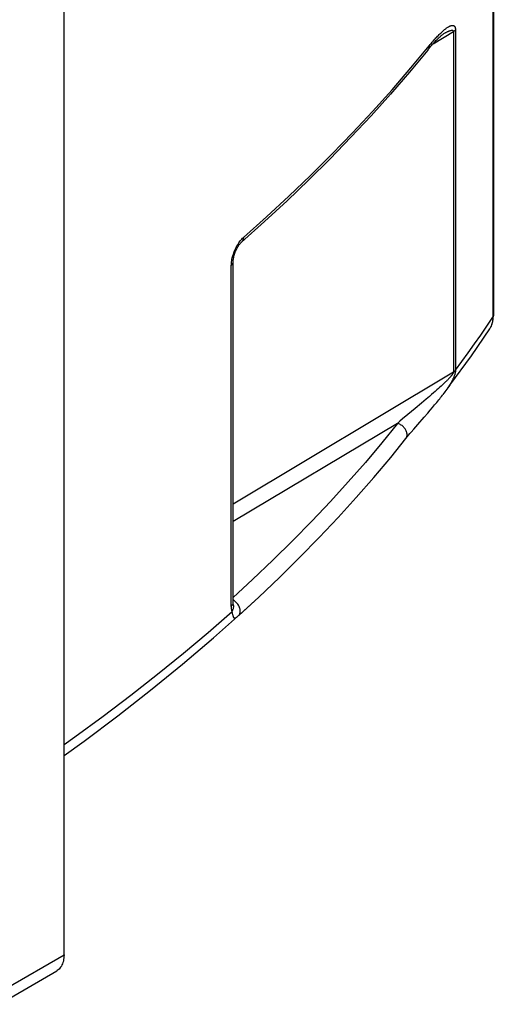
# Model space of a CAD drawing. Units: millimetres. Extents: x 105 to 177, y 36 to 169.
# Drawn here: x 164 to 177, y 36 to 64 of the extents above; entities that cross this region are included whole.
import ezdxf

# ---------------------------------------------------------------- set-up
doc = ezdxf.new("R2010")
doc.units = ezdxf.units.MM
doc.header["$LTSCALE"] = 16.335
doc.layers.add('ASSI', color=7, linetype='CONTINUOUS')
doc.layers.add('RACCORDO', color=7, linetype='CONTINUOUS')

msp = doc.modelspace()

# ---------------------------------------------------------------- linework, layer by layer
at = {"layer": 'ASSI', "color": 7, "linetype": 'CONTINUOUS'}
for p, q in [((164.863, 37.505), (164.863, 129.358)), ((176.967, 65.992), (176.967, 55.495)), ((175.575, 63.44), (175.575, 63.44)), ((169.631, 47.418), (169.631, 57.011)), ((175.744, 53.539), (175.547, 53.277)), ((175.25, 52.909), (175.312, 52.983)), ((175.312, 52.983), (175.371, 53.055)), ((175.014, 52.636), (175.118, 52.755)), ((175.118, 52.755), (175.185, 52.833)), ((175.185, 52.833), (175.25, 52.909)), ((174.725, 52.307), (174.835, 52.433)), ((174.835, 52.433), (175.014, 52.636)), ((174.65, 52.22), (174.725, 52.307)), ((169.631, 47.405), (169.631, 47.418)), ((170.354, 47.576), (170.353, 47.575)), ((169.637, 47.36), (169.637, 47.36)), ((163.03, 36.108), (164.656, 37.047))]:
    msp.add_line(p, q, dxfattribs=at)
at = {"layer": 'ASSI', "color": 250, "linetype": 'CONTINUOUS'}
for p, q in [((176.953, 65.949), (176.953, 55.453)), ((175.27, 63.157), (175.84, 63.498)), ((175.84, 63.498), (175.84, 53.904)), ((175.899, 63.548), (175.899, 53.96)), ((174.641, 62.473), (175.156, 63.093)), ((169.58, 47.321), (169.58, 56.915)), ((169.592, 57.05), (169.598, 57.085)), ((176.784, 55.203), (176.953, 55.453)), ((176.953, 55.453), (176.952, 55.423)), ((176.612, 54.953), (176.784, 55.203)), ((176.88, 55.149), (176.879, 55.147)), ((175.84, 53.904), (169.631, 50.192)), ((175.499, 53.517), (175.461, 53.482)), ((175.534, 53.549), (175.499, 53.517)), ((175.565, 53.579), (175.534, 53.549)), ((175.594, 53.607), (175.565, 53.579)), ((175.621, 53.633), (175.594, 53.607)), ((175.226, 53.274), (175.168, 53.225)), ((175.279, 53.321), (175.226, 53.274)), ((175.329, 53.364), (175.279, 53.321)), ((175.376, 53.406), (175.329, 53.364)), ((175.42, 53.445), (175.376, 53.406)), ((175.461, 53.482), (175.42, 53.445)), ((174.943, 53.034), (174.763, 52.885)), ((175.074, 53.145), (174.943, 53.034)), ((175.168, 53.225), (175.074, 53.145)), ((174.555, 52.712), (174.408, 52.59)), ((174.763, 52.885), (174.555, 52.712)), ((174.262, 52.466), (169.631, 49.698)), ((174.335, 52.529), (174.262, 52.466)), ((174.408, 52.59), (174.335, 52.529)), ((169.631, 47.411), (169.631, 47.418)), ((170.353, 47.575), (169.787, 47.057)), ((169.642, 47.343), (169.637, 47.36)), ((163.237, 36.566), (164.863, 37.505))]:
    msp.add_line(p, q, dxfattribs=at)
for points in [[(175.482, 63.454), (175.502, 63.473), (175.521, 63.491), (175.539, 63.508), (175.557, 63.523), (175.575, 63.538), (175.592, 63.552), (175.608, 63.565), (175.624, 63.577), (175.639, 63.589), (175.654, 63.599), (175.668, 63.609), (175.681, 63.618), (175.695, 63.626), (175.707, 63.634), (175.72, 63.64), (175.731, 63.646), (175.743, 63.652), (175.754, 63.656), (175.764, 63.66), (175.775, 63.664), (175.784, 63.666), (175.794, 63.668), (175.803, 63.67), (175.811, 63.67), (175.82, 63.671), (175.827, 63.67), (175.835, 63.669), (175.842, 63.667), (175.849, 63.665), (175.855, 63.662), (175.861, 63.658), (175.866, 63.653), (175.871, 63.648), (175.876, 63.642), (175.881, 63.636), (175.884, 63.628), (175.888, 63.62), (175.891, 63.612), (175.893, 63.603), (175.895, 63.593), (175.897, 63.582), (175.898, 63.572), (175.899, 63.56), (175.899, 63.548)], [(175.575, 63.44), (175.591, 63.449), (175.607, 63.458), (175.622, 63.467), (175.637, 63.475), (175.651, 63.482), (175.665, 63.489), (175.678, 63.496), (175.691, 63.502), (175.703, 63.508), (175.715, 63.512), (175.726, 63.517), (175.737, 63.521), (175.747, 63.524), (175.757, 63.527), (175.766, 63.53), (175.774, 63.532), (175.783, 63.533), (175.79, 63.534), (175.798, 63.535), (175.804, 63.535), (175.811, 63.534), (175.816, 63.533), (175.821, 63.531), (175.826, 63.529), (175.83, 63.526), (175.833, 63.522), (175.835, 63.518), (175.838, 63.514), (175.839, 63.509), (175.84, 63.504), (175.84, 63.498)], [(175.899, 63.548), (175.894, 63.542), (175.889, 63.536), (175.883, 63.53), (175.877, 63.524), (175.87, 63.519), (175.863, 63.513), (175.856, 63.508), (175.848, 63.503), (175.84, 63.498)], [(175.156, 63.093), (175.186, 63.13), (175.215, 63.166), (175.244, 63.199), (175.271, 63.231), (175.298, 63.261), (175.324, 63.29), (175.349, 63.318), (175.373, 63.343), (175.396, 63.368), (175.419, 63.391), (175.44, 63.414), (175.461, 63.434), (175.482, 63.454)], [(175.156, 63.093), (175.155, 63.072), (175.151, 63.052), (175.146, 63.032), (175.139, 63.014), (175.13, 62.997), (175.119, 62.981), (175.117, 62.978)], [(169.921, 57.7), (170.569, 58.277), (171.2, 58.86), (171.815, 59.448), (172.414, 60.043), (172.996, 60.642), (173.562, 61.247), (174.11, 61.858), (174.641, 62.473)], [(169.769, 57.516), (169.789, 57.547), (169.81, 57.577), (169.832, 57.605), (169.854, 57.631), (169.876, 57.656), (169.898, 57.679), (169.921, 57.7)], [(169.921, 57.7), (169.92, 57.679), (169.917, 57.659), (169.912, 57.64), (169.906, 57.622), (169.897, 57.605), (169.887, 57.59), (169.876, 57.577), (169.868, 57.569)], [(169.598, 57.085), (169.606, 57.122), (169.615, 57.158), (169.625, 57.196), (169.637, 57.233), (169.65, 57.27), (169.664, 57.307), (169.679, 57.343), (169.695, 57.379), (169.712, 57.415), (169.73, 57.449), (169.749, 57.483), (169.769, 57.516)], [(169.58, 56.915), (169.581, 56.947), (169.583, 56.98), (169.587, 57.015), (169.592, 57.05)], [(169.58, 56.915), (169.595, 56.928), (169.607, 56.942), (169.616, 56.957), (169.624, 56.973), (169.629, 56.988), (169.631, 57.004), (169.631, 57.011)], [(176.967, 55.495), (176.966, 55.485), (176.963, 55.474), (176.959, 55.463), (176.953, 55.453)], [(176.952, 55.423), (176.95, 55.392), (176.947, 55.361), (176.943, 55.329), (176.937, 55.298), (176.929, 55.267), (176.919, 55.236), (176.908, 55.205), (176.894, 55.176)], [(175.899, 53.96), (176.081, 54.208), (176.261, 54.456), (176.438, 54.704), (176.612, 54.953)], [(175.899, 53.96), (175.899, 53.949), (175.898, 53.938), (175.897, 53.926), (175.896, 53.914), (175.894, 53.902), (175.891, 53.889), (175.888, 53.876), (175.885, 53.863), (175.881, 53.849), (175.877, 53.835), (175.872, 53.821), (175.867, 53.807), (175.862, 53.792), (175.856, 53.777), (175.849, 53.762), (175.843, 53.747), (175.836, 53.731), (175.828, 53.716), (175.821, 53.7), (175.812, 53.684), (175.804, 53.668), (175.795, 53.651), (175.786, 53.635), (175.777, 53.618), (175.767, 53.601), (175.757, 53.584), (175.746, 53.566), (175.736, 53.549), (175.724, 53.531), (175.713, 53.512), (175.7, 53.494), (175.688, 53.475), (175.675, 53.455), (175.661, 53.436), (175.647, 53.416), (175.633, 53.395), (175.618, 53.374), (175.602, 53.352), (175.586, 53.329), (175.57, 53.309)], [(175.84, 53.904), (175.84, 53.9), (175.839, 53.896), (175.837, 53.891), (175.836, 53.886), (175.833, 53.88), (175.831, 53.875), (175.827, 53.869), (175.824, 53.862), (175.82, 53.856), (175.815, 53.849), (175.81, 53.841), (175.805, 53.834), (175.799, 53.826), (175.793, 53.818), (175.786, 53.81), (175.78, 53.801), (175.772, 53.792), (175.765, 53.783), (175.757, 53.774), (175.749, 53.765), (175.74, 53.755), (175.731, 53.745), (175.722, 53.735), (175.712, 53.725), (175.702, 53.715), (175.692, 53.704), (175.681, 53.693), (175.67, 53.681), (175.658, 53.67), (175.647, 53.658), (175.634, 53.645), (175.621, 53.633)], [(175.899, 53.96), (175.894, 53.953), (175.889, 53.946), (175.883, 53.939), (175.877, 53.933), (175.87, 53.926), (175.863, 53.92), (175.856, 53.915), (175.848, 53.909), (175.84, 53.904)], [(174.262, 52.466), (173.82, 51.918), (173.358, 51.368), (172.877, 50.818), (172.375, 50.266), (171.854, 49.714), (171.313, 49.163), (170.754, 48.614), (170.176, 48.066), (169.631, 47.567)], [(174.497, 52.036), (174.499, 52.038), (174.509, 52.053), (174.518, 52.07), (174.525, 52.087), (174.53, 52.106), (174.533, 52.125), (174.535, 52.145), (174.534, 52.166), (174.532, 52.187), (174.527, 52.208), (174.521, 52.23), (174.513, 52.251), (174.503, 52.272), (174.492, 52.293), (174.479, 52.313), (174.464, 52.332), (174.448, 52.351), (174.431, 52.369), (174.412, 52.386), (174.393, 52.402), (174.372, 52.416), (174.351, 52.429), (174.329, 52.441), (174.307, 52.451), (174.285, 52.459), (174.262, 52.466)], [(169.58, 47.321), (169.595, 47.335), (169.607, 47.349), (169.616, 47.364), (169.624, 47.379), (169.629, 47.395), (169.631, 47.411)], [(169.69, 47.453), (169.669, 47.47), (169.647, 47.485), (169.631, 47.495)], [(169.787, 47.057), (169.799, 47.072), (169.809, 47.088), (169.818, 47.105), (169.824, 47.124), (169.829, 47.144), (169.831, 47.165), (169.832, 47.187), (169.83, 47.21), (169.826, 47.233), (169.821, 47.257), (169.813, 47.281), (169.803, 47.305), (169.792, 47.328), (169.779, 47.351), (169.764, 47.374), (169.747, 47.395), (169.729, 47.416), (169.71, 47.435), (169.69, 47.453)], [(164.863, 43.419), (165.171, 43.637), (165.968, 44.221), (166.749, 44.812), (167.502, 45.404), (168.227, 45.993), (168.927, 46.581), (169.602, 47.168)], [(169.602, 47.168), (169.595, 47.191), (169.59, 47.214), (169.586, 47.239), (169.583, 47.265), (169.581, 47.292), (169.58, 47.321)], [(169.602, 47.168), (169.615, 47.189), (169.626, 47.211), (169.635, 47.233), (169.642, 47.255), (169.645, 47.278), (169.647, 47.3), (169.646, 47.322), (169.642, 47.343)], [(169.622, 47.079), (169.612, 47.122), (169.607, 47.145), (169.602, 47.168)], [(169.735, 47.012), (169.724, 47.003), (169.713, 46.995), (169.703, 46.988), (169.694, 46.983), (169.686, 46.979), (169.678, 46.977), (169.671, 46.977), (169.664, 46.979), (169.658, 46.983), (169.652, 46.99), (169.647, 46.999), (169.642, 47.01), (169.637, 47.025), (169.632, 47.041), (169.627, 47.059), (169.622, 47.079)], [(169.787, 47.057), (169.772, 47.045), (169.759, 47.033), (169.747, 47.022), (169.735, 47.012)]]:
    msp.add_lwpolyline(points, dxfattribs=at)
at = {"layer": 'ASSI', "color": 7, "linetype": 'CONTINUOUS'}
for points in [[(175.117, 62.978), (175.147, 63.014), (175.176, 63.049), (175.204, 63.082), (175.231, 63.113), (175.256, 63.142), (175.281, 63.169), (175.304, 63.195), (175.327, 63.219), (175.349, 63.242), (175.37, 63.264), (175.391, 63.284), (175.41, 63.304), (175.429, 63.322), (175.447, 63.339), (175.465, 63.354), (175.482, 63.369), (175.498, 63.383), (175.513, 63.395), (175.528, 63.407), (175.541, 63.417), (175.554, 63.426), (175.566, 63.434), (175.575, 63.44)], [(175.117, 62.978), (174.601, 62.356), (174.068, 61.739), (173.518, 61.127), (172.952, 60.52), (172.368, 59.918), (171.767, 59.322), (171.151, 58.732), (170.517, 58.148), (169.868, 57.569)], [(169.631, 57.011), (169.631, 57.016), (169.632, 57.033), (169.633, 57.052), (169.635, 57.073), (169.638, 57.095), (169.642, 57.119), (169.647, 57.144), (169.654, 57.171), (169.661, 57.198), (169.67, 57.226), (169.679, 57.255), (169.689, 57.283), (169.701, 57.311), (169.713, 57.339), (169.725, 57.365), (169.738, 57.391), (169.752, 57.416), (169.765, 57.439), (169.779, 57.461), (169.792, 57.481), (169.805, 57.499), (169.818, 57.516), (169.831, 57.531), (169.842, 57.544), (169.853, 57.555), (169.863, 57.565), (169.868, 57.569)], [(176.866, 55.127), (176.88, 55.149), (176.899, 55.184), (176.916, 55.221), (176.93, 55.259), (176.942, 55.3), (176.952, 55.341), (176.959, 55.384), (176.964, 55.429), (176.966, 55.474), (176.967, 55.495)], [(175.744, 53.539), (176.347, 54.371), (176.866, 55.127)], [(175.371, 53.055), (175.399, 53.09), (175.427, 53.124), (175.454, 53.158), (175.48, 53.191), (175.506, 53.224), (175.531, 53.257), (175.547, 53.277)], [(174.497, 52.036), (174.504, 52.044), (174.539, 52.088), (174.576, 52.132), (174.613, 52.176), (174.65, 52.22)], [(170.353, 47.575), (170.936, 48.127), (171.506, 48.686), (172.057, 49.248), (172.589, 49.811), (173.103, 50.376), (173.597, 50.942), (174.073, 51.509), (174.497, 52.036)], [(164.863, 43.109), (165.432, 43.519), (166.38, 44.229), (167.304, 44.951), (168.203, 45.684), (169.076, 46.427), (169.924, 47.18), (170.354, 47.575)], [(169.637, 47.36), (169.637, 47.361), (169.636, 47.364), (169.635, 47.368), (169.634, 47.375), (169.633, 47.383), (169.632, 47.393), (169.631, 47.405)], [(169.641, 47.348), (169.642, 47.346), (169.643, 47.345), (169.643, 47.345), (169.642, 47.346), (169.641, 47.349), (169.64, 47.353), (169.638, 47.359), (169.637, 47.36)], [(164.863, 37.505), (164.862, 37.458), (164.858, 37.412), (164.852, 37.369), (164.844, 37.327), (164.833, 37.288), (164.82, 37.25), (164.805, 37.215), (164.788, 37.182), (164.768, 37.151), (164.747, 37.123), (164.723, 37.098), (164.698, 37.075), (164.67, 37.056), (164.656, 37.047)]]:
    msp.add_lwpolyline(points, dxfattribs=at)
at = {"layer": 'RACCORDO', "color": 7, "linetype": 'CONTINUOUS'}
for p, q in [((164.863, 37.505), (164.863, 129.358)), ((176.967, 65.992), (176.967, 55.495)), ((175.575, 63.44), (175.575, 63.44)), ((169.631, 47.418), (169.631, 57.011)), ((175.744, 53.539), (175.547, 53.277)), ((175.25, 52.909), (175.312, 52.983)), ((175.312, 52.983), (175.371, 53.055)), ((175.014, 52.636), (175.118, 52.755)), ((175.118, 52.755), (175.185, 52.833)), ((175.185, 52.833), (175.25, 52.909)), ((174.725, 52.307), (174.835, 52.433)), ((174.835, 52.433), (175.014, 52.636)), ((174.65, 52.22), (174.725, 52.307)), ((169.631, 47.405), (169.631, 47.418)), ((170.354, 47.576), (170.353, 47.575)), ((169.637, 47.36), (169.637, 47.36)), ((163.03, 36.108), (164.656, 37.047))]:
    msp.add_line(p, q, dxfattribs=at)
at = {"layer": 'RACCORDO', "color": 250, "linetype": 'CONTINUOUS'}
for p, q in [((176.953, 65.949), (176.953, 55.453)), ((175.27, 63.157), (175.84, 63.498)), ((175.84, 63.498), (175.84, 53.904)), ((175.899, 63.548), (175.899, 53.96)), ((174.641, 62.473), (175.156, 63.093)), ((169.58, 47.321), (169.58, 56.915)), ((169.592, 57.05), (169.598, 57.085)), ((176.784, 55.203), (176.953, 55.453)), ((176.953, 55.453), (176.952, 55.423)), ((176.612, 54.953), (176.784, 55.203)), ((176.88, 55.149), (176.879, 55.147)), ((175.84, 53.904), (169.631, 50.192)), ((175.499, 53.517), (175.461, 53.482)), ((175.534, 53.549), (175.499, 53.517)), ((175.565, 53.579), (175.534, 53.549)), ((175.594, 53.607), (175.565, 53.579)), ((175.621, 53.633), (175.594, 53.607)), ((175.226, 53.274), (175.168, 53.225)), ((175.279, 53.321), (175.226, 53.274)), ((175.329, 53.364), (175.279, 53.321)), ((175.376, 53.406), (175.329, 53.364)), ((175.42, 53.445), (175.376, 53.406)), ((175.461, 53.482), (175.42, 53.445)), ((174.943, 53.034), (174.763, 52.885)), ((175.074, 53.145), (174.943, 53.034)), ((175.168, 53.225), (175.074, 53.145)), ((174.555, 52.712), (174.408, 52.59)), ((174.763, 52.885), (174.555, 52.712)), ((174.262, 52.466), (169.631, 49.698)), ((174.335, 52.529), (174.262, 52.466)), ((174.408, 52.59), (174.335, 52.529)), ((169.631, 47.411), (169.631, 47.418)), ((170.353, 47.575), (169.787, 47.057)), ((169.642, 47.343), (169.637, 47.36)), ((163.237, 36.566), (164.863, 37.505))]:
    msp.add_line(p, q, dxfattribs=at)
for points in [[(175.482, 63.454), (175.502, 63.473), (175.521, 63.491), (175.539, 63.508), (175.557, 63.523), (175.575, 63.538), (175.592, 63.552), (175.608, 63.565), (175.624, 63.577), (175.639, 63.589), (175.654, 63.599), (175.668, 63.609), (175.681, 63.618), (175.695, 63.626), (175.707, 63.634), (175.72, 63.64), (175.731, 63.646), (175.743, 63.652), (175.754, 63.656), (175.764, 63.66), (175.775, 63.664), (175.784, 63.666), (175.794, 63.668), (175.803, 63.67), (175.811, 63.67), (175.82, 63.671), (175.827, 63.67), (175.835, 63.669), (175.842, 63.667), (175.849, 63.665), (175.855, 63.662), (175.861, 63.658), (175.866, 63.653), (175.871, 63.648), (175.876, 63.642), (175.881, 63.636), (175.884, 63.628), (175.888, 63.62), (175.891, 63.612), (175.893, 63.603), (175.895, 63.593), (175.897, 63.582), (175.898, 63.572), (175.899, 63.56), (175.899, 63.548)], [(175.575, 63.44), (175.591, 63.449), (175.607, 63.458), (175.622, 63.467), (175.637, 63.475), (175.651, 63.482), (175.665, 63.489), (175.678, 63.496), (175.691, 63.502), (175.703, 63.508), (175.715, 63.512), (175.726, 63.517), (175.737, 63.521), (175.747, 63.524), (175.757, 63.527), (175.766, 63.53), (175.774, 63.532), (175.783, 63.533), (175.79, 63.534), (175.798, 63.535), (175.804, 63.535), (175.811, 63.534), (175.816, 63.533), (175.821, 63.531), (175.826, 63.529), (175.83, 63.526), (175.833, 63.522), (175.835, 63.518), (175.838, 63.514), (175.839, 63.509), (175.84, 63.504), (175.84, 63.498)], [(175.899, 63.548), (175.894, 63.542), (175.889, 63.536), (175.883, 63.53), (175.877, 63.524), (175.87, 63.519), (175.863, 63.513), (175.856, 63.508), (175.848, 63.503), (175.84, 63.498)], [(175.156, 63.093), (175.186, 63.13), (175.215, 63.166), (175.244, 63.199), (175.271, 63.231), (175.298, 63.261), (175.324, 63.29), (175.349, 63.318), (175.373, 63.343), (175.396, 63.368), (175.419, 63.391), (175.44, 63.414), (175.461, 63.434), (175.482, 63.454)], [(175.156, 63.093), (175.155, 63.072), (175.151, 63.052), (175.146, 63.032), (175.139, 63.014), (175.13, 62.997), (175.119, 62.981), (175.117, 62.978)], [(169.921, 57.7), (170.569, 58.277), (171.2, 58.86), (171.815, 59.448), (172.414, 60.043), (172.996, 60.642), (173.562, 61.247), (174.11, 61.858), (174.641, 62.473)], [(169.769, 57.516), (169.789, 57.547), (169.81, 57.577), (169.832, 57.605), (169.854, 57.631), (169.876, 57.656), (169.898, 57.679), (169.921, 57.7)], [(169.921, 57.7), (169.92, 57.679), (169.917, 57.659), (169.912, 57.64), (169.906, 57.622), (169.897, 57.605), (169.887, 57.59), (169.876, 57.577), (169.868, 57.569)], [(169.598, 57.085), (169.606, 57.122), (169.615, 57.158), (169.625, 57.196), (169.637, 57.233), (169.65, 57.27), (169.664, 57.307), (169.679, 57.343), (169.695, 57.379), (169.712, 57.415), (169.73, 57.449), (169.749, 57.483), (169.769, 57.516)], [(169.58, 56.915), (169.581, 56.947), (169.583, 56.98), (169.587, 57.015), (169.592, 57.05)], [(169.58, 56.915), (169.595, 56.928), (169.607, 56.942), (169.616, 56.957), (169.624, 56.973), (169.629, 56.988), (169.631, 57.004), (169.631, 57.011)], [(176.967, 55.495), (176.966, 55.485), (176.963, 55.474), (176.959, 55.463), (176.953, 55.453)], [(176.952, 55.423), (176.95, 55.392), (176.947, 55.361), (176.943, 55.329), (176.937, 55.298), (176.929, 55.267), (176.919, 55.236), (176.908, 55.205), (176.894, 55.176)], [(175.899, 53.96), (176.081, 54.208), (176.261, 54.456), (176.438, 54.704), (176.612, 54.953)], [(175.899, 53.96), (175.899, 53.949), (175.898, 53.938), (175.897, 53.926), (175.896, 53.914), (175.894, 53.902), (175.891, 53.889), (175.888, 53.876), (175.885, 53.863), (175.881, 53.849), (175.877, 53.835), (175.872, 53.821), (175.867, 53.807), (175.862, 53.792), (175.856, 53.777), (175.849, 53.762), (175.843, 53.747), (175.836, 53.731), (175.828, 53.716), (175.821, 53.7), (175.812, 53.684), (175.804, 53.668), (175.795, 53.651), (175.786, 53.635), (175.777, 53.618), (175.767, 53.601), (175.757, 53.584), (175.746, 53.566), (175.736, 53.549), (175.724, 53.531), (175.713, 53.512), (175.7, 53.494), (175.688, 53.475), (175.675, 53.455), (175.661, 53.436), (175.647, 53.416), (175.633, 53.395), (175.618, 53.374), (175.602, 53.352), (175.586, 53.329), (175.57, 53.309)], [(175.84, 53.904), (175.84, 53.9), (175.839, 53.896), (175.837, 53.891), (175.836, 53.886), (175.833, 53.88), (175.831, 53.875), (175.827, 53.869), (175.824, 53.862), (175.82, 53.856), (175.815, 53.849), (175.81, 53.841), (175.805, 53.834), (175.799, 53.826), (175.793, 53.818), (175.786, 53.81), (175.78, 53.801), (175.772, 53.792), (175.765, 53.783), (175.757, 53.774), (175.749, 53.765), (175.74, 53.755), (175.731, 53.745), (175.722, 53.735), (175.712, 53.725), (175.702, 53.715), (175.692, 53.704), (175.681, 53.693), (175.67, 53.681), (175.658, 53.67), (175.647, 53.658), (175.634, 53.645), (175.621, 53.633)], [(175.899, 53.96), (175.894, 53.953), (175.889, 53.946), (175.883, 53.939), (175.877, 53.933), (175.87, 53.926), (175.863, 53.92), (175.856, 53.915), (175.848, 53.909), (175.84, 53.904)], [(174.262, 52.466), (173.82, 51.918), (173.358, 51.368), (172.877, 50.818), (172.375, 50.266), (171.854, 49.714), (171.313, 49.163), (170.754, 48.614), (170.176, 48.066), (169.631, 47.567)], [(174.497, 52.036), (174.499, 52.038), (174.509, 52.053), (174.518, 52.07), (174.525, 52.087), (174.53, 52.106), (174.533, 52.125), (174.535, 52.145), (174.534, 52.166), (174.532, 52.187), (174.527, 52.208), (174.521, 52.23), (174.513, 52.251), (174.503, 52.272), (174.492, 52.293), (174.479, 52.313), (174.464, 52.332), (174.448, 52.351), (174.431, 52.369), (174.412, 52.386), (174.393, 52.402), (174.372, 52.416), (174.351, 52.429), (174.329, 52.441), (174.307, 52.451), (174.285, 52.459), (174.262, 52.466)], [(169.58, 47.321), (169.595, 47.335), (169.607, 47.349), (169.616, 47.364), (169.624, 47.379), (169.629, 47.395), (169.631, 47.411)], [(169.69, 47.453), (169.669, 47.47), (169.647, 47.485), (169.631, 47.495)], [(169.787, 47.057), (169.799, 47.072), (169.809, 47.088), (169.818, 47.105), (169.824, 47.124), (169.829, 47.144), (169.831, 47.165), (169.832, 47.187), (169.83, 47.21), (169.826, 47.233), (169.821, 47.257), (169.813, 47.281), (169.803, 47.305), (169.792, 47.328), (169.779, 47.351), (169.764, 47.374), (169.747, 47.395), (169.729, 47.416), (169.71, 47.435), (169.69, 47.453)], [(164.863, 43.419), (165.171, 43.637), (165.968, 44.221), (166.749, 44.812), (167.502, 45.404), (168.227, 45.993), (168.927, 46.581), (169.602, 47.168)], [(169.602, 47.168), (169.595, 47.191), (169.59, 47.214), (169.586, 47.239), (169.583, 47.265), (169.581, 47.292), (169.58, 47.321)], [(169.602, 47.168), (169.615, 47.189), (169.626, 47.211), (169.635, 47.233), (169.642, 47.255), (169.645, 47.278), (169.647, 47.3), (169.646, 47.322), (169.642, 47.343)], [(169.622, 47.079), (169.612, 47.122), (169.607, 47.145), (169.602, 47.168)], [(169.735, 47.012), (169.724, 47.003), (169.713, 46.995), (169.703, 46.988), (169.694, 46.983), (169.686, 46.979), (169.678, 46.977), (169.671, 46.977), (169.664, 46.979), (169.658, 46.983), (169.652, 46.99), (169.647, 46.999), (169.642, 47.01), (169.637, 47.025), (169.632, 47.041), (169.627, 47.059), (169.622, 47.079)], [(169.787, 47.057), (169.772, 47.045), (169.759, 47.033), (169.747, 47.022), (169.735, 47.012)]]:
    msp.add_lwpolyline(points, dxfattribs=at)
at = {"layer": 'RACCORDO', "color": 7, "linetype": 'CONTINUOUS'}
for points in [[(175.117, 62.978), (175.147, 63.014), (175.176, 63.049), (175.204, 63.082), (175.231, 63.113), (175.256, 63.142), (175.281, 63.169), (175.304, 63.195), (175.327, 63.219), (175.349, 63.242), (175.37, 63.264), (175.391, 63.284), (175.41, 63.304), (175.429, 63.322), (175.447, 63.339), (175.465, 63.354), (175.482, 63.369), (175.498, 63.383), (175.513, 63.395), (175.528, 63.407), (175.541, 63.417), (175.554, 63.426), (175.566, 63.434), (175.575, 63.44)], [(175.117, 62.978), (174.601, 62.356), (174.068, 61.739), (173.518, 61.127), (172.952, 60.52), (172.368, 59.918), (171.767, 59.322), (171.151, 58.732), (170.517, 58.148), (169.868, 57.569)], [(169.631, 57.011), (169.631, 57.016), (169.632, 57.033), (169.633, 57.052), (169.635, 57.073), (169.638, 57.095), (169.642, 57.119), (169.647, 57.144), (169.654, 57.171), (169.661, 57.198), (169.67, 57.226), (169.679, 57.255), (169.689, 57.283), (169.701, 57.311), (169.713, 57.339), (169.725, 57.365), (169.738, 57.391), (169.752, 57.416), (169.765, 57.439), (169.779, 57.461), (169.792, 57.481), (169.805, 57.499), (169.818, 57.516), (169.831, 57.531), (169.842, 57.544), (169.853, 57.555), (169.863, 57.565), (169.868, 57.569)], [(176.866, 55.127), (176.88, 55.149), (176.899, 55.184), (176.916, 55.221), (176.93, 55.259), (176.942, 55.3), (176.952, 55.341), (176.959, 55.384), (176.964, 55.429), (176.966, 55.474), (176.967, 55.495)], [(175.744, 53.539), (176.347, 54.371), (176.866, 55.127)], [(175.371, 53.055), (175.399, 53.09), (175.427, 53.124), (175.454, 53.158), (175.48, 53.191), (175.506, 53.224), (175.531, 53.257), (175.547, 53.277)], [(174.497, 52.036), (174.504, 52.044), (174.539, 52.088), (174.576, 52.132), (174.613, 52.176), (174.65, 52.22)], [(170.353, 47.575), (170.936, 48.127), (171.506, 48.686), (172.057, 49.248), (172.589, 49.811), (173.103, 50.376), (173.597, 50.942), (174.073, 51.509), (174.497, 52.036)], [(164.863, 43.109), (165.432, 43.519), (166.38, 44.229), (167.304, 44.951), (168.203, 45.684), (169.076, 46.427), (169.924, 47.18), (170.354, 47.575)], [(169.637, 47.36), (169.637, 47.361), (169.636, 47.364), (169.635, 47.368), (169.634, 47.375), (169.633, 47.383), (169.632, 47.393), (169.631, 47.405)], [(169.641, 47.348), (169.642, 47.346), (169.643, 47.345), (169.643, 47.345), (169.642, 47.346), (169.641, 47.349), (169.64, 47.353), (169.638, 47.359), (169.637, 47.36)], [(164.863, 37.505), (164.862, 37.458), (164.858, 37.412), (164.852, 37.369), (164.844, 37.327), (164.833, 37.288), (164.82, 37.25), (164.805, 37.215), (164.788, 37.182), (164.768, 37.151), (164.747, 37.123), (164.723, 37.098), (164.698, 37.075), (164.67, 37.056), (164.656, 37.047)]]:
    msp.add_lwpolyline(points, dxfattribs=at)

doc.saveas('drawing.dxf')
